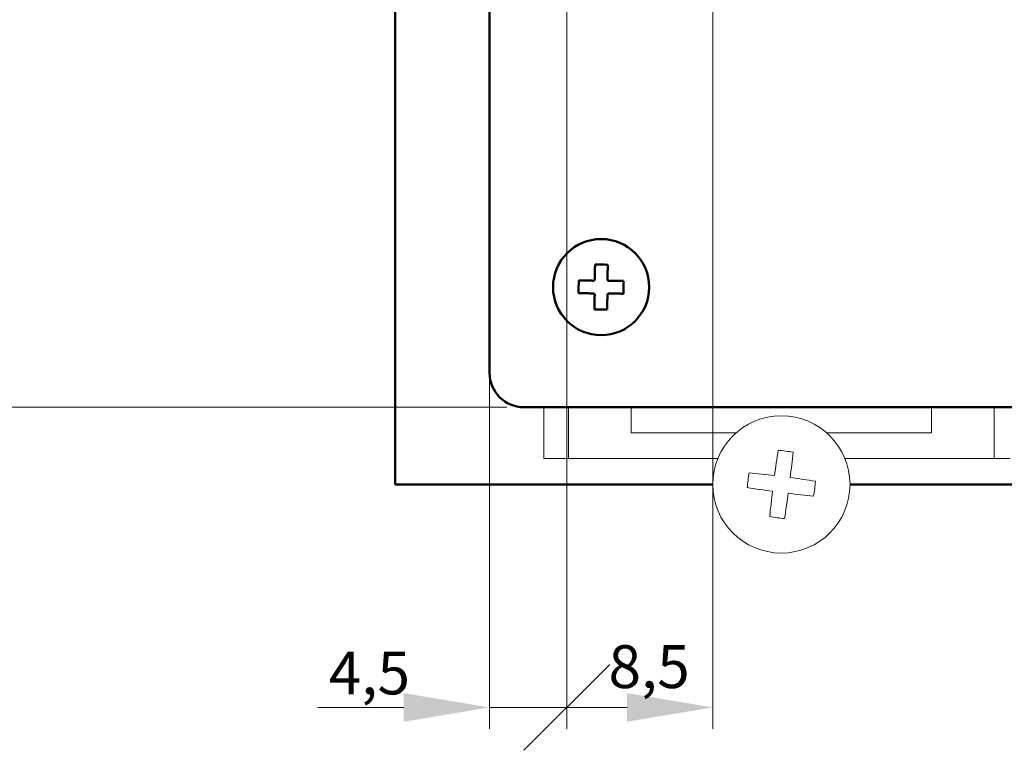
# Model space of a CAD drawing. Units: millimetres. Extents: x 1997 to 3190, y 1129 to 1549.
# Drawn here: x 2951 to 3008, y 1323 to 1366 of the extents above; entities that cross this region are included whole.
import ezdxf
from ezdxf.lldxf.tags import DXFTag

# ---------------------------------------------------------------- set-up
doc = ezdxf.new("R2010")
doc.units = ezdxf.units.MM
doc.layers.add('main', color=5, linetype='Continuous', lineweight=50)
doc.layers.add('size', color=7, linetype='Continuous', lineweight=13)
doc.styles.add('GOST', font='Gost.shx', dxfattribs={"width": 0.8, "oblique": 15, "height": 2.5})
tags = doc.linetypes.add('New Line1', pattern=[0.8, 0.5, -0.3]).pattern_tags.tags
tags[6:7] = [DXFTag(74, 4), DXFTag(75, 0), DXFTag(340, '0'), DXFTag(46, 1.0), DXFTag(50, 0.0), DXFTag(44, 0.0), DXFTag(45, 0.0)]
tags[4:5] = [DXFTag(74, 4), DXFTag(75, 0), DXFTag(340, '0'), DXFTag(46, 1.0), DXFTag(50, 0.0), DXFTag(44, 0.0), DXFTag(45, 0.0)]
doc.dimstyles.get("Standard").update_dxf_attribs({"dimtxt": 3.5, "dimasz": 4, "dimexe": 1.25, "dimexo": 1, "dimgap": 1, "dimtad": 1, "dimdec": 1, "dimrnd": 0.5, "dimdsep": 46, "dimtxsty": 'GOST', "dimcen": 0, "dimclrd": 256, "dimclre": 256, "dimclrt": 7, "dimadec": 0, "dimazin": 2, "dimtfac": 1, "dimtdec": 1, "dimtmove": 2, "dimatfit": 1, "dimfxl": 1, "dimtolj": 1, "dimtzin": 0, "dimlwd": -1, "dimlwe": -1, "dimarcsym": 2})

# ---------------------------------------------------------------- blocks, each defined once
blk = doc.blocks.new('*D108')
at = {"layer": 'Defpoints', "color": 0}
for p in [(2947.143, 1383.717), (2982.501, 1383.717), (2980.001, 1342.967)]:
    blk.add_point(p, dxfattribs=at)
at = {"layer": 'size', "lineweight": 0, "ltscale": 5}
for p, q in [((2981.501, 1383.717), (2945.893, 1383.717)), ((2947.143, 1347.967), (2947.143, 1378.717)), ((2979.001, 1342.967), (2945.893, 1342.967))]:
    blk.add_line(p, q, dxfattribs=at)
at = {"layer": 'size'}
for points in [[(2947.977, 1378.717), (2946.31, 1378.717), (2947.143, 1383.717)], [(2946.31, 1347.967), (2947.977, 1347.967), (2947.143, 1342.967)]]:
    blk.add_solid(points, dxfattribs=at)
at = {"layer": 'size', "color": 7, "insert": (2944.893, 1363.342), "char_height": 2.5, "attachment_point": 5, "rotation": 90, "style": 'GOST'}
blk.add_mtext('\\A1;41', dxfattribs=at)
blk = doc.blocks.new('_Oblique')
at = {"color": 0, "linetype": 'ByBlock', "lineweight": -2}
blk.add_line((-0.5, -0.5), (0.5, 0.5), dxfattribs=at)
blk = doc.blocks.new('*D114')
at = {"layer": 'Defpoints', "color": 0}
for p in [(2982.501, 1383.717), (2978.001, 1360.467), (2978.001, 1325.467)]:
    blk.add_point(p, dxfattribs=at)
at = {"layer": 'size', "lineweight": 0, "ltscale": 5}
for p, q in [((2982.501, 1382.717), (2982.501, 1324.217)), ((2978.001, 1359.467), (2978.001, 1324.217)), ((2973.001, 1325.467), (2968.001, 1325.467)), ((2982.501, 1325.467), (2978.001, 1325.467))]:
    blk.add_line(p, q, dxfattribs=at)
at = {"layer": 'size'}
blk.add_solid([(2973.001, 1324.633), (2973.001, 1326.3), (2978.001, 1325.467)], dxfattribs=at)
at = {"layer": 'size', "lineweight": 0, "xscale": 5, "yscale": 5, "zscale": 5, "rotation": 180}
blk.add_blockref('_Oblique', (2982.501, 1325.467), dxfattribs=at)
at = {"layer": 'size', "color": 7, "insert": (2971.003, 1327.475), "char_height": 2.5, "attachment_point": 5, "style": 'GOST'}
blk.add_mtext('\\A1;4,5', dxfattribs=at)
blk = doc.blocks.new('*D115')
at = {"layer": 'Defpoints', "color": 0}
for p in [(2982.501, 1383.717), (2991.011, 1379.707), (2982.501, 1325.467)]:
    blk.add_point(p, dxfattribs=at)
at = {"layer": 'size', "lineweight": 0, "ltscale": 5}
for p, q in [((2982.501, 1382.717), (2982.501, 1324.217)), ((2991.011, 1378.707), (2991.011, 1324.217)), ((2986.011, 1325.467), (2982.501, 1325.467))]:
    blk.add_line(p, q, dxfattribs=at)
at = {"layer": 'size'}
blk.add_solid([(2986.011, 1324.633), (2986.011, 1326.3), (2991.011, 1325.467)], dxfattribs=at)
at = {"layer": 'size', "lineweight": 0, "xscale": 5, "yscale": 5, "zscale": 5, "rotation": 180}
blk.add_blockref('_Oblique', (2982.501, 1325.467), dxfattribs=at)
at = {"layer": 'size', "color": 7, "insert": (2987.299, 1327.846), "char_height": 2.5, "attachment_point": 5, "style": 'GOST'}
blk.add_mtext('\\A1;8,5', dxfattribs=at)

msp = doc.modelspace()

# ---------------------------------------------------------------- linework, layer by layer
at = {"layer": 'main'}
for p, q in [((2972.501, 1339.467), (2972.501, 1506.467)), ((2978.001, 1344.967), (2978.001, 1366.467)), ((3104.001, 1342.967), (2980.001, 1342.967)), ((2972.501, 1338.467), (2972.501, 1339.467)), ((2973.501, 1338.467), (2972.501, 1338.467)), ((2991.001, 1338.467), (2973.501, 1338.467)), ((3085.001, 1338.467), (2999.001, 1338.467))]:
    msp.add_line(p, q, dxfattribs=at)
at = {"layer": 'main', "linetype": 'New Line1', "lineweight": 20, "ltscale": 5}
for p, q in [((2981.165, 1342.967), (2981.165, 1339.967)), ((2982.599, 1339.967), (2982.599, 1342.967)), ((2986.249, 1341.467), (2986.249, 1342.967)), ((3003.749, 1341.467), (3003.749, 1342.967)), ((3007.399, 1342.967), (3007.399, 1339.967)), ((2991.249, 1341.467), (2986.249, 1341.467)), ((2992.356, 1341.467), (2991.249, 1341.467)), ((2998.749, 1341.467), (2997.647, 1341.467)), ((3003.749, 1341.467), (2998.749, 1341.467)), ((2981.665, 1339.967), (2981.165, 1339.967)), ((2982.099, 1339.967), (2981.665, 1339.967)), ((2982.599, 1339.967), (2982.099, 1339.967)), ((2983.599, 1339.967), (2982.599, 1339.967)), ((2991.293, 1339.967), (2983.599, 1339.967)), ((3006.399, 1339.967), (2998.709, 1339.967)), ((3007.399, 1339.967), (3006.399, 1339.967)), ((3007.899, 1339.967), (3007.399, 1339.967)), ((3008.333, 1339.967), (3007.899, 1339.967))]:
    msp.add_line(p, q, dxfattribs=at)
at = {"layer": 'main', "flags": 128}
for points in [[(2984.146, 1351.277), (2984.145, 1351.186), (2984.144, 1351.094), (2984.143, 1351.002), (2984.142, 1350.909), (2984.141, 1350.816), (2984.14, 1350.723), (2984.139, 1350.629), (2984.138, 1350.535)], [(2984.877, 1350.527), (2984.879, 1350.621), (2984.88, 1350.715), (2984.881, 1350.808), (2984.882, 1350.901), (2984.883, 1350.994), (2984.884, 1351.086), (2984.885, 1351.178), (2984.886, 1351.269)], [(2983.941, 1350.343), (2983.847, 1350.344), (2983.753, 1350.345), (2983.66, 1350.346), (2983.567, 1350.347), (2983.475, 1350.348), (2983.382, 1350.349), (2983.291, 1350.35), (2983.199, 1350.351)], [(2985.812, 1350.323), (2985.72, 1350.324), (2985.628, 1350.325), (2985.536, 1350.326), (2985.444, 1350.327), (2985.351, 1350.328), (2985.257, 1350.329), (2985.164, 1350.33), (2985.07, 1350.331)], [(2983.191, 1349.611), (2983.283, 1349.61), (2983.374, 1349.609), (2983.467, 1349.608), (2983.559, 1349.607), (2983.652, 1349.606), (2983.745, 1349.605), (2983.839, 1349.604), (2983.933, 1349.603)], [(2984.125, 1349.406), (2984.124, 1349.312), (2984.123, 1349.219), (2984.122, 1349.126), (2984.121, 1349.033), (2984.12, 1348.94), (2984.119, 1348.848), (2984.118, 1348.756), (2984.117, 1348.664)], [(2984.857, 1348.656), (2984.858, 1348.748), (2984.859, 1348.84), (2984.86, 1348.932), (2984.861, 1349.025), (2984.862, 1349.117), (2984.863, 1349.211), (2984.864, 1349.304), (2984.865, 1349.398)], [(2985.062, 1349.591), (2985.156, 1349.59), (2985.249, 1349.589), (2985.343, 1349.588), (2985.436, 1349.587), (2985.528, 1349.586), (2985.62, 1349.585), (2985.712, 1349.584), (2985.804, 1349.583)]]:
    msp.add_lwpolyline(points, dxfattribs=at)
at = {"layer": 'main'}
msp.add_circle((2984.501, 1349.967), 2.8, dxfattribs=at)
at = {"layer": 'main', "linetype": 'New Line1', "lineweight": 20, "ltscale": 5}
msp.add_circle((2995.001, 1338.467), 4, dxfattribs=at)
at = {"layer": 'main'}
for centre, radius, start, end in [((2984.397, 1340.305), 10.975, 87.44621, 91.31031), ((2994.162, 1349.862), 10.973, 177.44613, 181.31068), ((2984.501, 1349.967), 0.556, 131.09652, 137.6601), ((2984.501, 1349.967), 0.556, 41.09652, 47.6601), ((2974.839, 1350.072), 10.975, 357.44634, 1.31019), ((2984.501, 1349.967), 0.556, 221.09652, 227.6601), ((2984.501, 1349.967), 0.556, 311.09652, 317.6601), ((2984.606, 1359.628), 10.974, 267.44623, 271.31043), ((2980.001, 1344.967), 2, 180, 270)]:
    msp.add_arc(centre, radius, start, end, dxfattribs=at)
at = {"layer": 'main', "linetype": 'New Line1', "lineweight": 20, "ltscale": 5}
for centre, radius, start, end in [((3059.016, 1330.287), 64.999, 171.00041, 172.3105), ((2994.02, 1330.82), 9.667, 80.1036, 85.26419), ((2931.004, 1346.722), 64.991, 353.05727, 354.36752), ((3002.648, 1337.485), 9.667, 170.10355, 175.2642), ((2986.746, 1274.469), 64.991, 83.05724, 84.36749), ((2986.823, 1274.462), 64.988, 81.00027, 82.31059), ((3003.18, 1402.471), 64.988, 261.00028, 262.3106), ((2987.355, 1339.448), 9.667, 350.10374, 355.26425), ((3058.994, 1330.212), 64.986, 173.05715, 174.3675), ((2931, 1346.645), 64.986, 351.00027, 352.31064), ((3003.256, 1402.459), 64.986, 263.05718, 264.36754), ((2995.983, 1346.113), 9.667, 260.10356, 265.26426)]:
    msp.add_arc(centre, radius, start, end, dxfattribs=at)
at = {"layer": 'main'}
for points, knots in [([(2984.09, 1350.341), (2984.082, 1350.341), (2984.035, 1350.342), (2983.986, 1350.342), (2983.946, 1350.343), (2983.941, 1350.343)], [0, 0, 0, 0, 0.160615, 0.883257, 1, 1, 1, 1]), ([(2984.138, 1350.535), (2984.137, 1350.53), (2984.137, 1350.49), (2984.137, 1350.441), (2984.136, 1350.394), (2984.136, 1350.386)], [0, 0, 0, 0, 0.116743, 0.839385, 1, 1, 1, 1]), ([(2984.876, 1350.378), (2984.876, 1350.386), (2984.876, 1350.433), (2984.877, 1350.482), (2984.877, 1350.522), (2984.877, 1350.527)], [0, 0, 0, 0, 0.1606147, 0.8832571, 1, 1, 1, 1]), ([(2985.07, 1350.331), (2985.065, 1350.331), (2985.025, 1350.331), (2984.975, 1350.332), (2984.929, 1350.332), (2984.92, 1350.332)], [0, 0, 0, 0, 0.116743, 0.839385, 1, 1, 1, 1]), ([(2983.933, 1349.603), (2983.938, 1349.603), (2983.978, 1349.602), (2984.027, 1349.602), (2984.074, 1349.601), (2984.082, 1349.601)], [0, 0, 0, 0, 0.116743, 0.839385, 1, 1, 1, 1]), ([(2984.127, 1349.556), (2984.127, 1349.547), (2984.126, 1349.501), (2984.126, 1349.452), (2984.125, 1349.412), (2984.125, 1349.406)], [0, 0, 0, 0, 0.160615, 0.883257, 1, 1, 1, 1]), ([(2984.865, 1349.398), (2984.865, 1349.404), (2984.866, 1349.444), (2984.866, 1349.493), (2984.867, 1349.539), (2984.867, 1349.548)], [0, 0, 0, 0, 0.116743, 0.839385, 1, 1, 1, 1]), ([(2984.912, 1349.592), (2984.921, 1349.592), (2984.967, 1349.592), (2985.017, 1349.591), (2985.057, 1349.591), (2985.062, 1349.591)], [0, 0, 0, 0, 0.160615, 0.883257, 1, 1, 1, 1])]:
    msp.add_open_spline(points, degree=3, knots=knots, dxfattribs=at)

# ---------------------------------------------------------------- dimensions: what is measured, and where the dimension line sits
at = {"layer": 'size', "ltscale": 5}
dim = msp.add_linear_dim(base=(2947.143, 1383.717), p1=(2980.001, 1342.967), p2=(2982.501, 1383.717), angle=90, dimstyle='Standard', override={"dimtxt": 3.5, "dimasz": 5, "dimexo": 1, "dimgap": 1, "dimtoh": 0, "dimdec": 0, "dimzin": 8, "dimdsep": 44, "dimcen": 1, "dimazin": 2, "dimtofl": 1, "dimlwd": 0, "dimlwe": 0}, dxfattribs=at)
dim.commit()
dim.dimension.update_dxf_attribs({"geometry": '*D108', "text_midpoint": (2944.893, 1363.342)})
for base, p1, p2, override, picture, middle in [((2978.001, 1325.467), (2982.501, 1383.717), (2978.001, 1360.467), {"dimtxt": 3.5, "dimasz": 5, "dimexo": 1, "dimgap": 1, "dimtoh": 0, "dimzin": 8, "dimdsep": 44, "dimblk1": 'Oblique', "dimsah": 1, "dimcen": 1, "dimazin": 2, "dimtofl": 1, "dimlwd": 0, "dimlwe": 0}, '*D114', (2971.003, 1327.475)), ((2982.501, 1325.467), (2991.011, 1379.707), (2982.501, 1383.717), {"dimtxt": 3.5, "dimasz": 5, "dimexo": 1, "dimgap": 1, "dimtoh": 0, "dimzin": 8, "dimdsep": 44, "dimblk2": 'Oblique', "dimsah": 1, "dimcen": 1, "dimazin": 2, "dimtofl": 1, "dimlwd": 0, "dimlwe": 0}, '*D115', (2987.299, 1327.846))]:
    dim = msp.add_linear_dim(base=base, p1=p1, p2=p2, dimstyle='Standard', override=override, dxfattribs=at)
    dim.commit()
    dim.dimension.update_dxf_attribs({"geometry": picture, "text_midpoint": middle, "dimtype": 160})

doc.saveas('drawing.dxf')
